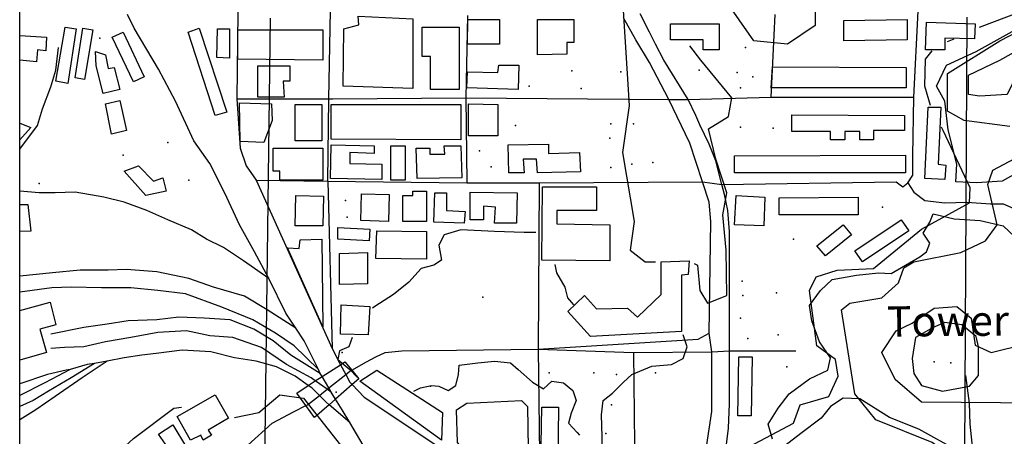
# Model space of a CAD drawing. Extents: x 499862 to 510161, y 5139048 to 5150370.
# Drawn here: x 500008 to 501177, y 5148334 to 5148829 of the extents above; entities that cross this region are included whole.
import ezdxf

# ---------------------------------------------------------------- set-up
doc = ezdxf.new("R2010")
doc.units = 0
for name, color, linetype in [('1ANNO', 7, 'CONTINUOUS'), ('BDRY_TWP_LOT-SURVEYED', 7, 'CONTINUOUS'), ('BDRY_TWP_LOT_UNSURVEYED', 7, 'CONTINUOUS'), ('BRIDGE_RAILWAY', 7, 'CONTINUOUS'), ('BUILDING_SYMBOLIZED', 7, 'CONTINUOUS'), ('BUILDING_TO_SCALE', 7, 'CONTINUOUS'), ('CONTOUR_LAND', 7, 'CONTINUOUS'), ('CONTOUR_LAND_DEPRESSION', 7, 'CONTINUOUS'), ('NEATLINE', 7, 'CONTINUOUS'), ('RAIL_LINE', 7, 'CONTINUOUS'), ('RAIL_LINE_MULTIPLE_TRACK', 7, 'CONTINUOUS'), ('ROAD_CENTRELINE', 7, 'CONTINUOUS'), ('SPOT_HEIGHT', 7, 'CONTINUOUS'), ('TOWER', 7, 'CONTINUOUS'), ('TRAIL', 7, 'CONTINUOUS'), ('WOODED_AREA', 7, 'CONTINUOUS')]:
    doc.layers.add(name, color=color, linetype=linetype)

msp = doc.modelspace()

# ---------------------------------------------------------------- linework, layer by layer
at = {"layer": 'BDRY_TWP_LOT-SURVEYED', "color": 2}
msp.add_lwpolyline([(501132.6, 5148832.2), (501125.6, 5147496.2)], dxfattribs=at)
at = {"layer": 'BDRY_TWP_LOT_UNSURVEYED', "color": 2}
msp.add_lwpolyline([(500304.9, 5148830.8), (500294.6, 5148017.2), (500286.6, 5147665.2), (500293.6, 5147210.2)], dxfattribs=at)
at = {"layer": 'BRIDGE_RAILWAY', "color": 2, "linetype": 'CONTINUOUS'}
for points in [[(500366.7, 5148404.7), (500388.7, 5148418.9)], [(500388.7, 5148418.9), (500393.6, 5148422.2), (500401.9, 5148412.4)], [(500401.9, 5148412.4), (500410.6, 5148402.2), (500402.5, 5148395.2)], [(500350.4, 5148394.2), (500358.7, 5148399.6)], [(500358.7, 5148399.6), (500366.7, 5148404.7)], [(500347.5, 5148370.2), (500336.6, 5148385.2), (500350.4, 5148394.2)], [(500402.5, 5148395.2), (500382.7, 5148377.9)], [(500382.7, 5148377.9), (500375, 5148371.3)], [(500375, 5148371.3), (500357.6, 5148356.2), (500347.5, 5148370.2)]]:
    msp.add_lwpolyline(points, dxfattribs=at)
at = {"layer": 'BUILDING_SYMBOLIZED'}
for p in [(500102.6, 5148807.2), (500869.6, 5148796.2), (500663.6, 5148768.2), (500721.6, 5148767.2), (500814.6, 5148769.2), (500859.6, 5148766.2), (500878.6, 5148761.2), (500612.6, 5148750.2), (500674.6, 5148747.2), (500863.6, 5148748.2), (500596.6, 5148703.2), (500709.6, 5148705.2), (500736.6, 5148705.2), (500863.6, 5148701.2), (500902.6, 5148700.2), (500708.6, 5148688.2), (500183.6, 5148683.2), (500130.6, 5148668.2), (500553.6, 5148673.2), (500567.6, 5148654.2), (500709.6, 5148653.2), (500734.6, 5148657.2), (500759.6, 5148659.2), (500030.6, 5148634.2), (500208.6, 5148638.2), (500394.6, 5148614.2), (501032.6, 5148606.2), (500396.6, 5148594.2), (500926.6, 5148568.2), (500865.6, 5148518.2), (500866.6, 5148501.2), (500906.6, 5148504.2), (500863.6, 5148474.2), (500908.6, 5148454.2), (500872.6, 5148450.2), (500390.6, 5148433.2), (501113.6, 5148421.2), (500636.6, 5148409.2), (500689.6, 5148409.2), (500716.6, 5148407.2), (500762.6, 5148409.2), (500918.6, 5148416.2), (500495.6, 5148393.2), (500710.6, 5148371.2), (500703.6, 5148337.2)]:
    msp.add_point(p, dxfattribs=at)
at = {"layer": 'BUILDING_TO_SCALE', "color": 4, "linetype": 'CONTINUOUS'}
for points in [[(500474.6, 5148747.2), (500391.6, 5148750.2), (500392.6, 5148818.2), (500410.6, 5148823.2), (500409.6, 5148833.2), (500474.6, 5148830.2), (500474.6, 5148747.2)], [(500577.6, 5148800.2), (500539.3, 5148800.2), (500539.9, 5148829.3), (500577.6, 5148829.2), (500577.6, 5148800.2)], [(500622.6, 5148787.2), (500622.6, 5148829.2), (500665.6, 5148829.2), (500665.6, 5148802.2), (500657.6, 5148802.2), (500657.6, 5148788.2), (500622.6, 5148787.2)], [(500986.6, 5148804.2), (500986.6, 5148828.2), (501061.6, 5148829.2), (501061.6, 5148805.2), (500986.6, 5148804.2)], [(500064.6, 5148753.2), (500050.6, 5148756.2), (500061.6, 5148820.2), (500074.6, 5148818.2), (500064.6, 5148753.2)], [(500084.6, 5148758.2), (500073.6, 5148760.2), (500082.6, 5148819.2), (500094.6, 5148817.2), (500084.6, 5148758.2)], [(500239.6, 5148715.2), (500207.6, 5148814.2), (500220.6, 5148819.2), (500253.6, 5148719.2), (500239.6, 5148715.2)], [(500256.6, 5148783.2), (500241.6, 5148784.2), (500242.6, 5148818.2), (500256.6, 5148818.2), (500256.6, 5148783.2)], [(500367.6, 5148781.2), (500266.6, 5148782.2), (500266.6, 5148817.2), (500367.6, 5148817.2), (500367.6, 5148781.2)], [(500529.6, 5148746.2), (500495.6, 5148746.2), (500495.6, 5148785.2), (500485.6, 5148785.2), (500485.6, 5148820.2), (500529.6, 5148820.2), (500529.6, 5148746.2)], [(500838.6, 5148793.2), (500819.6, 5148793.2), (500819.6, 5148805.2), (500780.6, 5148805.2), (500780.6, 5148824.2), (500838.6, 5148824.2), (500838.6, 5148793.2)], [(501106.6, 5148793.2), (501083.6, 5148793.2), (501084.6, 5148826.2), (501142.6, 5148824.2), (501141.6, 5148806.2), (501106.6, 5148807.2), (501106.6, 5148793.2)], [(500007.6, 5148810.2), (500039.6, 5148808.2), (500038.6, 5148792.2), (500028.6, 5148793.2), (500027.6, 5148779.2), (500007.6, 5148781.2)], [(500142.6, 5148755.2), (500117.6, 5148808.2), (500130.6, 5148814.2), (500155.6, 5148761.2), (500142.6, 5148755.2)], [(500106.6, 5148741.2), (500098.6, 5148774.2), (500097.6, 5148791.2), (500109.6, 5148787.2), (500112.6, 5148771.2), (500119.6, 5148772.2), (500126.6, 5148746.2), (500106.6, 5148741.2)], [(500321.6, 5148737.2), (500290.6, 5148737.2), (500290.6, 5148774.2), (500328.6, 5148774.2), (500328.6, 5148756.2), (500320.6, 5148756.2), (500321.6, 5148737.2)], [(500599.6, 5148746.2), (500538.6, 5148748.2), (500539.6, 5148767.2), (500575.6, 5148766.2), (500576.6, 5148775.2), (500600.6, 5148775.2), (500599.6, 5148746.2)], [(501060.6, 5148748.2), (500900.3, 5148748.2), (500901.7, 5148773.2), (501060.6, 5148772.2), (501060.6, 5148748.2)], [(500116.6, 5148693.2), (500109.6, 5148729.2), (500126.6, 5148733.2), (500134.6, 5148697.2), (500116.6, 5148693.2)], [(500297.6, 5148683.2), (500269.3, 5148684.2), (500268.6, 5148730.2), (500306.6, 5148729.2), (500307.6, 5148709.2), (500297.6, 5148683.2)], [(500366.6, 5148685.2), (500334.6, 5148685.2), (500334.6, 5148728.2), (500366.6, 5148728.2), (500366.6, 5148685.2)], [(500531.6, 5148686.2), (500377.6, 5148687.2), (500377.6, 5148728.2), (500531.6, 5148728.2), (500531.6, 5148686.2)], [(500575.6, 5148691.2), (500540.6, 5148691.2), (500540.6, 5148729.2), (500575.6, 5148728.2), (500575.6, 5148691.2)], [(501106.6, 5148639.2), (501082.6, 5148640.2), (501086.6, 5148725.2), (501101.6, 5148725.2), (501098.6, 5148657.2), (501107.6, 5148656.2), (501106.6, 5148639.2)], [(501021.6, 5148686.2), (501005.6, 5148686.2), (501005.6, 5148696.2), (500987.6, 5148696.2), (500987.6, 5148686.2), (500970.6, 5148686.2), (500970.6, 5148696.2), (500924.6, 5148696.2), (500924.6, 5148716.2), (501058.6, 5148715.2), (501058.6, 5148697.2), (501021.6, 5148697.2), (501021.6, 5148686.2)], [(500007.6, 5148706.2), (500020.8, 5148701.1), (500007.6, 5148686.2)], [(500367.6, 5148638.2), (500316.6, 5148638.2), (500316.6, 5148649.2), (500308.6, 5148649.2), (500308.6, 5148676.2), (500367.6, 5148676.2), (500367.6, 5148638.2)], [(500437.6, 5148639.2), (500376.6, 5148640.2), (500377.6, 5148680.2), (500428.6, 5148679.2), (500428.6, 5148670.2), (500399.6, 5148671.2), (500399.6, 5148658.2), (500437.6, 5148657.2), (500437.6, 5148639.2)], [(500465.6, 5148638.2), (500448.6, 5148638.2), (500448.6, 5148679.2), (500465.6, 5148679.2), (500465.6, 5148638.2)], [(500479.6, 5148640.2), (500478.6, 5148676.2), (500494.6, 5148676.2), (500494.6, 5148669.2), (500512.6, 5148669.2), (500511.6, 5148679.2), (500531.6, 5148679.2), (500532.6, 5148641.2), (500479.6, 5148640.2)], [(500622.6, 5148647.2), (500621.6, 5148663.2), (500605.6, 5148663.2), (500606.6, 5148647.2), (500588.6, 5148647.2), (500587.6, 5148680.2), (500635.6, 5148681.2), (500635.6, 5148670.2), (500672.6, 5148671.2), (500673.6, 5148648.2), (500622.6, 5148647.2)], [(501059.6, 5148647.2), (500856.6, 5148647.2), (500856.6, 5148667.2), (501059.6, 5148668.2), (501059.6, 5148647.2)], [(500157.6, 5148620.2), (500131.6, 5148649.2), (500148.6, 5148655.2), (500166.6, 5148637.2), (500177.6, 5148641.2), (500181.6, 5148625.2), (500157.6, 5148620.2)], [(500708.6, 5148542.2), (500627.6, 5148543.2), (500628.6, 5148630.2), (500692.6, 5148630.2), (500692.6, 5148602.2), (500645.6, 5148602.2), (500645.6, 5148586.2), (500708.6, 5148585.2), (500708.6, 5148542.2)], [(500367.6, 5148584.2), (500334.6, 5148584.2), (500335.6, 5148620.2), (500368.6, 5148619.2), (500367.6, 5148584.2)], [(500445.6, 5148589.2), (500412.6, 5148590.2), (500413.6, 5148622.2), (500446.6, 5148621.2), (500445.6, 5148589.2)], [(500490.6, 5148589.2), (500462.6, 5148589.2), (500462.6, 5148620.2), (500474.6, 5148620.2), (500474.6, 5148625.2), (500490.6, 5148625.2), (500490.6, 5148589.2)], [(500535.6, 5148587.2), (500499.6, 5148588.2), (500500.6, 5148623.2), (500514.6, 5148623.2), (500514.6, 5148602.2), (500536.6, 5148601.2), (500535.6, 5148587.2)], [(500597.6, 5148587.2), (500571.6, 5148587.2), (500572.6, 5148606.2), (500558.6, 5148607.2), (500558.6, 5148591.2), (500542.6, 5148591.2), (500542.6, 5148624.2), (500598.6, 5148623.2), (500597.6, 5148587.2)], [(500891.6, 5148584.2), (500856.6, 5148585.2), (500858.6, 5148620.2), (500892.6, 5148618.2), (500891.6, 5148584.2)], [(501003.6, 5148597.2), (500909.6, 5148597.2), (500909.6, 5148617.2), (501003.6, 5148618.2), (501003.6, 5148597.2)], [(500007.6, 5148609.2), (500017.3, 5148609.2), (500020.9, 5148577.8), (500007.6, 5148577.2)], [(500964.6, 5148548.2), (500954.6, 5148560.2), (500985.6, 5148585.2), (500995.6, 5148573.2), (500964.6, 5148548.2)], [(501008.6, 5148541.2), (500999.6, 5148554.2), (501054.6, 5148591.2), (501063.6, 5148578.2), (501008.6, 5148541.2)], [(500422.6, 5148566.2), (500385.6, 5148568.2), (500385.6, 5148582.2), (500423.6, 5148580.2), (500422.6, 5148566.2)], [(500490.6, 5148544.2), (500430.6, 5148545.2), (500431.6, 5148578.2), (500490.6, 5148577.2), (500490.6, 5148544.2)], [(500367.8, 5148463.9), (500325.7, 5148557.8), (500339.6, 5148557.2), (500340.6, 5148567.2), (500366.6, 5148568.2), (500367.8, 5148463.9)], [(500387.6, 5148514.2), (500387.6, 5148551.2), (500420.6, 5148552.2), (500420.6, 5148515.2), (500387.6, 5148514.2)], [(500685.6, 5148452.2), (500658.6, 5148482.2), (500678.6, 5148501.2), (500692.6, 5148485.2), (500729.6, 5148486.2), (500741.6, 5148475.2), (500769.6, 5148502.2), (500769.6, 5148541.2), (500802.6, 5148542.2), (500801.6, 5148526.2), (500793.6, 5148525.2), (500793.6, 5148458.2), (500685.6, 5148452.2)], [(500007.6, 5148483.2), (500043.6, 5148493.2), (500050.6, 5148466.2), (500031.6, 5148461.2), (500039.6, 5148433.2), (500007.6, 5148424.2)], [(500421.6, 5148454.2), (500388.6, 5148455.2), (500389.6, 5148490.2), (500423.6, 5148488.2), (500421.6, 5148454.2)], [(500876.6, 5148358.2), (500860.6, 5148358.2), (500861.6, 5148428.2), (500877.6, 5148428.2), (500876.6, 5148358.2)], [(500508.6, 5148329.2), (500411.6, 5148399.2), (500431.6, 5148412.2), (500509.6, 5148362.2), (500508.6, 5148329.2)], [(500225.6, 5148329.2), (500222.6, 5148335.2), (500210.6, 5148329.2), (500194.6, 5148357.2), (500239.6, 5148383.2), (500255.6, 5148355.2), (500231.6, 5148341.2), (500235.6, 5148335.2), (500225.6, 5148329.2)], [(500596.6, 5148302.2), (500546.6, 5148302.2), (500546.6, 5148319.2), (500534.6, 5148318.2), (500527.6, 5148326.2), (500526.6, 5148365.2), (500538.6, 5148373.2), (500603.6, 5148376.2), (500610.6, 5148369.2), (500611.6, 5148319.2), (500594.6, 5148319.2), (500596.6, 5148302.2)], [(500646.6, 5148302.2), (500626.6, 5148302.2), (500627.6, 5148368.2), (500647.6, 5148368.2), (500646.6, 5148302.2)], [(500131.6, 5148274.2), (500122.6, 5148288.2), (500180.6, 5148324.2), (500172.6, 5148336.2), (500189.6, 5148347.2), (500205.6, 5148320.2), (500131.6, 5148274.2)]]:
    msp.add_lwpolyline(points, dxfattribs=at)
at = {"layer": 'CONTOUR_LAND', "color": 7, "linetype": 'CONTINUOUS'}
for points in [[(500974.6, 5148879.2), (500968.6, 5148875.2), (500952.6, 5148860.2), (500952.6, 5148822.2), (500919.6, 5148800.2), (500879.6, 5148804.2), (500844.6, 5148854.2), (500821.6, 5148914.2), (500838.6, 5148960.2), (500852.6, 5149006.2), (500874.6, 5149030.2), (500937.6, 5149061.2), (500995.6, 5149104.2), (501032.6, 5149156.2), (501063.6, 5149197.2), (501101.6, 5149227.2), (501136.6, 5149274.2), (501147.6, 5149306.2)], [(500724.6, 5148972.2), (500719.6, 5148958.2), (500733.6, 5148880.2), (500723.6, 5148853.2), (500731.6, 5148727.2), (500723.6, 5148671.2), (500737.6, 5148589.2), (500732.6, 5148555.2), (500750.6, 5148541.2), (500762.6, 5148541.2)], [(501147.6, 5148820.2), (501194.6, 5148838.2), (501242.6, 5148856.2)], [(501183.6, 5148702.2), (501129.6, 5148709.2), (501109.6, 5148720.2), (501109.6, 5148765.2), (501171.6, 5148804.2), (501195.6, 5148816.2)], [(501109.6, 5148803.2), (501117.6, 5148806.2)], [(500808.6, 5148539.2), (500812.6, 5148537.2), (500815.6, 5148507.2), (500824.6, 5148492.2), (500847.6, 5148501.2), (500846.6, 5148555.2), (500842.6, 5148597.2), (500847.6, 5148623.2), (500834.6, 5148663.2), (500825.6, 5148699.2), (500849.6, 5148714.2), (500853.6, 5148736.2), (500816.6, 5148781.2), (500803.6, 5148798.2)], [(501147.6, 5148738.2), (501134.6, 5148740.2), (501134.6, 5148763.2), (501171.6, 5148781.2), (501198.6, 5148796.2), (501204.6, 5148790.2), (501180.6, 5148740.2), (501147.6, 5148738.2)], [(501089.6, 5148727.2), (501082.6, 5148750.2), (501083.6, 5148782.2), (501091.6, 5148792.2)], [(500907.6, 5148234.2), (500906.6, 5148243.2), (500910.6, 5148268.2), (500879.6, 5148283.2), (500862.6, 5148299.2), (500867.6, 5148318.2), (500926.6, 5148349.2), (500934.6, 5148371.2), (500968.6, 5148381.2), (500979.6, 5148405.2), (500976.6, 5148425.2), (500954.6, 5148441.2), (500945.6, 5148507.2), (500953.6, 5148523.2), (500978.6, 5148531.2), (501021.6, 5148533.2), (501078.6, 5148580.2), (501135.6, 5148611.2), (501136.6, 5148629.2), (501104.6, 5148697.2), (501102.6, 5148701.2)], [(501217.6, 5148283.2), (501162.6, 5148308.2), (501128.6, 5148298.2), (501091.6, 5148326.2), (501024.6, 5148353.2), (500999.6, 5148384.2), (500983.6, 5148484.2), (500993.6, 5148492.2), (501031.6, 5148498.2), (501051.6, 5148516.2), (501057.6, 5148534.2), (501069.6, 5148541.2), (501125.6, 5148552.2), (501154.6, 5148566.2), (501168.6, 5148585.2), (501157.6, 5148633.2), (501163.6, 5148650.2), (501189.6, 5148664.2)], [(501235.6, 5148355.2), (501219.6, 5148373.2), (501078.6, 5148374.2), (501047.6, 5148401.2), (501031.6, 5148433.2), (501048.6, 5148459.2), (501067.6, 5148468.2), (501093.6, 5148486.2), (501120.6, 5148488.2), (501137.6, 5148474.2), (501142.6, 5148442.2), (501161.6, 5148433.2), (501201.6, 5148443.2), (501241.6, 5148427.2), (501271.6, 5148408.2), (501265.6, 5148387.2), (501264.6, 5148371.2), (501235.6, 5148355.2)], [(500262.6, 5148356.2), (500291.6, 5148362.2), (500316.6, 5148383.2), (500344.6, 5148379.2), (500388.6, 5148323.2), (500392.6, 5148310.2), (500344.6, 5148286.2)], [(500007.6, 5148178.2), (500081.6, 5148275.2), (500142.6, 5148331.2), (500190.6, 5148367.2), (500199.6, 5148368.2)]]:
    msp.add_lwpolyline(points, dxfattribs=at)
at = {"layer": 'CONTOUR_LAND_DEPRESSION', "color": 7}
for points in [[(500620.6, 5148576.2), (500606.6, 5148576.2), (500571.6, 5148577.2), (500531.6, 5148579.2), (500511.6, 5148573.2), (500505.6, 5148561.2), (500508.6, 5148543.2), (500499.6, 5148537.2), (500484.6, 5148533.2), (500469.6, 5148517.2), (500451.6, 5148502.2), (500429.6, 5148488.2), (500426.6, 5148486.2)], [(500665.6, 5148490.2), (500658.6, 5148498.2), (500655.6, 5148511.2), (500645.6, 5148528.2), (500643.6, 5148538.2)], [(500700.6, 5148296.2), (500699.6, 5148304.2), (500699.6, 5148333.2), (500698.6, 5148359.2), (500700.6, 5148376.2), (500711.6, 5148385.2), (500724.6, 5148398.2), (500734.6, 5148407.2), (500758.6, 5148417.2), (500781.6, 5148419.2), (500795.6, 5148426.2), (500800.6, 5148440.2), (500795.6, 5148454.2)], [(500402.6, 5148451.2), (500398.6, 5148440.2), (500387.6, 5148435.2), (500385.6, 5148425.2), (500399.6, 5148413.2), (500408.6, 5148404.2)], [(500475.6, 5148387.2), (500483.6, 5148391.2), (500496.6, 5148394.2), (500505.6, 5148393.2), (500516.6, 5148388.2), (500525.6, 5148394.2), (500528.6, 5148407.2), (500529.6, 5148418.2), (500551.6, 5148421.2), (500571.6, 5148423.2), (500590.6, 5148421.2), (500599.6, 5148413.2), (500616.6, 5148398.2), (500629.6, 5148390.2), (500639.6, 5148399.2), (500653.6, 5148397.2), (500664.6, 5148388.2), (500668.6, 5148376.2), (500662.6, 5148361.2), (500659.6, 5148349.2), (500669.6, 5148338.2), (500672.6, 5148335.2)]]:
    msp.add_lwpolyline(points, dxfattribs=at)
at = {"layer": 'NEATLINE', "color": 7, "linetype": 'CONTINUOUS'}
for points in [[(500007.7, 5140220.2), (500007.6, 5150220.2), (510007.6, 5150220.1), (510007.7, 5140220.2), (500007.7, 5140220.2)], [(500007.6, 5148781.2), (500007.6, 5148810.2)], [(500007.6, 5148686.2), (500007.6, 5148706.2)], [(500007.6, 5148577.2), (500007.6, 5148609.2)], [(500007.6, 5148424.2), (500007.6, 5148483.2)]]:
    msp.add_lwpolyline(points, dxfattribs=at)
at = {"layer": 'RAIL_LINE', "color": 6, "linetype": 'CONTINUOUS'}
for points in [[(500007.6, 5148675.2), (500028.6, 5148703.2), (500034.6, 5148723.2), (500044.6, 5148749.2), (500050.6, 5148769.2), (500053.6, 5148796.2)], [(500303.6, 5148521.2), (500273.6, 5148542.2), (500249.6, 5148558.2), (500229.6, 5148568.2), (500211.6, 5148579.2), (500183.6, 5148591.2), (500158.6, 5148602.2), (500131.6, 5148612.2), (500107.6, 5148618.2), (500073.6, 5148624.2), (500049.6, 5148623.2), (500030.6, 5148623.2), (500007.6, 5148625.2)]]:
    msp.add_lwpolyline(points, dxfattribs=at)
at = {"layer": 'RAIL_LINE_MULTIPLE_TRACK', "color": 6}
for points in [[(500303.6, 5148521.2), (500286.6, 5148553.2), (500268.6, 5148585.2), (500251.6, 5148622.2), (500233.6, 5148658.2), (500214.6, 5148685.2), (500192.6, 5148732.2), (500172.6, 5148770.2), (500143.6, 5148819.2), (500135.6, 5148835.3)], [(500335.6, 5148462.2), (500301.6, 5148484.2), (500274.6, 5148500.2), (500237.6, 5148511.2), (500208.6, 5148521.2), (500170.6, 5148529.2), (500134.6, 5148532.2), (500112.6, 5148531.2), (500079.6, 5148531.2), (500046.6, 5148528.2), (500007.6, 5148524.2)], [(500335.6, 5148462.2), (500323.6, 5148480.2), (500303.6, 5148521.2)], [(500362.6, 5148413.2), (500333.6, 5148441.2), (500311.6, 5148456.2), (500284.6, 5148472.2), (500247.6, 5148487.2), (500204.6, 5148503.2), (500171.6, 5148507.2), (500139.6, 5148510.2), (500104.6, 5148510.2), (500068.6, 5148511.2), (500045.6, 5148510.2), (500007.6, 5148505.2)], [(500364.6, 5148408.2), (500329.6, 5148430.2), (500308.6, 5148447.2), (500285.6, 5148461.2), (500257.6, 5148472.2), (500226.6, 5148474.2), (500196.6, 5148475.2), (500170.6, 5148472.2), (500136.6, 5148471.2), (500111.6, 5148467.2), (500083.6, 5148463.2), (500044.6, 5148455.2)], [(500358.7, 5148399.6), (500353.6, 5148403.2), (500324.6, 5148419.2), (500294.6, 5148439.2), (500260.6, 5148451.2), (500233.6, 5148453.2), (500205.6, 5148459.2), (500171.6, 5148457.2), (500139.6, 5148451.2), (500109.6, 5148446.2), (500083.6, 5148440.2), (500060.6, 5148439.2), (500044.6, 5148438.2)], [(500362.6, 5148413.2), (500345.6, 5148447.2), (500335.6, 5148462.2)], [(500350.4, 5148394.2), (500334.6, 5148405.2), (500312.6, 5148416.2), (500288.6, 5148423.2), (500262.6, 5148427.2), (500234.6, 5148434.2), (500200.6, 5148436.2), (500169.6, 5148432.2), (500152.6, 5148430.2), (500131.6, 5148427.2), (500111.6, 5148423.2)], [(500111.6, 5148423.2), (500081.6, 5148403.2), (500049.6, 5148381.2), (500026.6, 5148365.2), (500007.6, 5148353.2)], [(500096.6, 5148420.2), (500068.6, 5148403.2), (500041.6, 5148387.2), (500023.6, 5148376.2), (500007.6, 5148369.2)], [(500096.6, 5148420.2), (500087.6, 5148419.2), (500067.6, 5148413.2)], [(500111.6, 5148423.2), (500096.6, 5148420.2)], [(500067.6, 5148413.2), (500062.6, 5148412.2), (500040.6, 5148407.2), (500007.6, 5148396.2)], [(500067.6, 5148413.2), (500037.6, 5148397.2), (500007.6, 5148382.2)], [(500364.6, 5148408.2), (500362.6, 5148413.2)], [(500366.7, 5148404.7), (500364.6, 5148408.2)], [(500372.7, 5148389.7), (500358.7, 5148399.6)], [(500374.6, 5148391.2), (500366.7, 5148404.7)], [(500363.5, 5148382.3), (500354.6, 5148391.2), (500350.4, 5148394.2)], [(500377.6, 5148386.2), (500372.7, 5148389.7)], [(500377.6, 5148386.2), (500374.6, 5148391.2)], [(500382.7, 5148377.9), (500377.6, 5148386.2)], [(500375, 5148371.3), (500371.6, 5148374.2), (500363.5, 5148382.3)], [(500399.6, 5148350.2), (500390.6, 5148365.2), (500382.7, 5148377.9)], [(500399.6, 5148350.2), (500375, 5148371.3)], [(500415.6, 5148323.2), (500399.6, 5148350.2)]]:
    msp.add_lwpolyline(points, dxfattribs=at)
at = {"layer": 'ROAD_CENTRELINE', "color": 1, "linetype": 'CONTINUOUS'}
for points in [[(500374.6, 5148735.2), (500376.6, 5148840.2)], [(500266.6, 5148838.2), (500265.6, 5148735.2)], [(500539.6, 5148834.2), (500537.6, 5148736.2)], [(500778.6, 5148734.2), (500755.6, 5148778.2), (500739.6, 5148805.2), (500724.6, 5148831.2)], [(500801.6, 5148734.2), (500772.6, 5148781.2), (500762.6, 5148800.2), (500755.6, 5148814.2), (500744.6, 5148836.2)], [(500904.6, 5148835.2), (500899.6, 5148737.2)], [(501069.6, 5148737.2), (501074.6, 5148839.2)], [(500265.6, 5148735.2), (500374.6, 5148735.2)], [(500265.6, 5148735.2), (500269.6, 5148676.2), (500276.6, 5148655.2), (500288.6, 5148638.2)], [(500373.6, 5148637.2), (500374.6, 5148735.2)], [(500374.6, 5148735.2), (500379.6, 5148735.2), (500537.6, 5148736.2)], [(500537.6, 5148736.2), (500778.6, 5148734.2)], [(500537.6, 5148736.2), (500538.6, 5148635.2)], [(500801.6, 5148734.2), (500899.6, 5148737.2)], [(500899.6, 5148737.2), (501069.6, 5148737.2)], [(501062.6, 5148635.2), (501068.6, 5148644.2), (501068.6, 5148667.2), (501069.6, 5148737.2)], [(500778.6, 5148734.2), (500801.6, 5148734.2)], [(500818.6, 5148636.2), (500803.6, 5148682.2), (500778.6, 5148734.2)], [(500841.6, 5148633.2), (500834.6, 5148661.2), (500826.6, 5148681.2), (500815.6, 5148704.2), (500810.6, 5148715.2), (500801.6, 5148734.2)], [(500288.6, 5148638.2), (500373.6, 5148637.2)], [(500288.6, 5148638.2), (500378.6, 5148438.2)], [(500373.6, 5148637.2), (500538.6, 5148635.2)], [(500373.6, 5148637.2), (500378.6, 5148438.2)], [(500538.6, 5148635.2), (500624.6, 5148635.2)], [(500624.6, 5148635.2), (500623.6, 5148437.2)], [(500624.6, 5148635.2), (500818.6, 5148636.2)], [(500818.6, 5148636.2), (500841.6, 5148633.2)], [(500826.6, 5148456.2), (500828.6, 5148589.2), (500826.6, 5148612.2), (500818.6, 5148636.2)], [(500841.6, 5148633.2), (501048.6, 5148636.2), (501056.6, 5148630.2), (501062.6, 5148635.2)], [(500850.6, 5148435.2), (500850.6, 5148577.2), (500848.6, 5148602.2), (500844.6, 5148621.2), (500841.6, 5148633.2)], [(500623.6, 5148437.2), (500813.6, 5148449.2), (500826.6, 5148456.2)], [(500829.6, 5148434.2), (500826.6, 5148456.2)], [(500378.6, 5148438.2), (500388.7, 5148418.9)], [(500401.9, 5148412.4), (500419.6, 5148422.2), (500430.6, 5148428.2), (500441.6, 5148433.2), (500461.6, 5148435.2), (500623.6, 5148437.2)], [(500623.6, 5148437.2), (500736.6, 5148433.2)], [(500623.6, 5148437.2), (500625.6, 5148250.2)], [(500736.6, 5148433.2), (500829.6, 5148434.2)], [(500736.6, 5148433.2), (500738.6, 5148251.2)], [(500812.6, 5148250.2), (500829.6, 5148363.2), (500829.6, 5148434.2)], [(500829.6, 5148434.2), (500850.6, 5148435.2)], [(500836.6, 5148250.2), (500841.6, 5148281.2), (500845.6, 5148311.2), (500849.6, 5148343.2), (500850.6, 5148372.2), (500850.6, 5148435.2)], [(500850.6, 5148435.2), (500929.6, 5148435.2)], [(500388.7, 5148418.9), (500394.8, 5148407.3)], [(500374.6, 5148391.2), (500394.8, 5148407.3)], [(500394.8, 5148407.3), (500399.6, 5148411.2), (500401.9, 5148412.4)], [(500394.8, 5148407.3), (500399.6, 5148398.2), (500402.5, 5148395.2)], [(500363.5, 5148382.3), (500372.7, 5148389.7)], [(500372.7, 5148389.7), (500374.6, 5148391.2)], [(500402.5, 5148395.2), (500416.6, 5148380.2), (500628.6, 5148239.2)], [(500347.5, 5148370.2), (500349.6, 5148371.2), (500363.5, 5148382.3)], [(500278.6, 5148323.2), (500307.6, 5148349.2), (500333.6, 5148363.2), (500347.5, 5148370.2)]]:
    msp.add_lwpolyline(points, dxfattribs=at)
at = {"layer": 'SPOT_HEIGHT'}
for p in [(500557.6, 5148499.2, 258), (500383.6, 5148386.2, 262)]:
    msp.add_point(p, dxfattribs=at)
at = {"layer": 'TOWER'}
msp.add_point((501093.6, 5148422.2), dxfattribs=at)
at = {"layer": 'TRAIL', "color": 2}
for points in [[(501062.6, 5148635.2), (501069.6, 5148624.2), (501082.6, 5148614.2), (501106.6, 5148611.2), (501132.6, 5148612.2), (501160.6, 5148610.2), (501175.6, 5148610.2), (501187.6, 5148605.2), (501215.6, 5148609.2)], [(501119.6, 5148273.2), (501128.6, 5148287.2), (501134.6, 5148299.2), (501139.6, 5148318.2), (501136.6, 5148348.2), (501135.6, 5148373.2), (501131.6, 5148406.2)]]:
    msp.add_lwpolyline(points, dxfattribs=at)
at = {"layer": 'WOODED_AREA', "color": 3, "linetype": 'CONTINUOUS'}
for points in [[(501448.6, 5148571.2), (501401.6, 5148586.2), (501369.6, 5148597.2), (501339.6, 5148614.2), (501306.6, 5148630.2), (501279.6, 5148648.2), (501255.6, 5148659.2), (501225.6, 5148661.2), (501201.6, 5148652.2), (501174.6, 5148637.2), (501144.6, 5148635.2), (501119.6, 5148636.2), (501120.6, 5148657.2), (501110.6, 5148698.2), (501106.6, 5148732.2), (501096.6, 5148750.2), (501108.6, 5148775.2), (501143.6, 5148791.2), (501186.6, 5148815.2), (501230.6, 5148830.2)], [(500901.6, 5148330.2), (500896.6, 5148348.2), (500908.6, 5148367.2), (500921.6, 5148384.2), (500945.6, 5148402.2), (500967.6, 5148412.2), (500970.6, 5148427.2), (500957.6, 5148446.2), (500948.6, 5148471.2), (500945.6, 5148489.2), (500958.6, 5148507.2), (500972.6, 5148520.2), (501001.6, 5148525.2), (501027.6, 5148528.2), (501042.6, 5148527.2), (501059.6, 5148537.2), (501076.6, 5148547.2), (501084.6, 5148553.2), (501088.6, 5148563.2), (501080.6, 5148575.2), (501088.6, 5148588.2), (501092.6, 5148598.2), (501117.6, 5148592.2), (501148.6, 5148590.2), (501175.6, 5148584.2), (501196.6, 5148564.2)], [(501103.6, 5148387.2), (501135.6, 5148393.2), (501146.6, 5148406.2), (501146.6, 5148440.2), (501143.6, 5148452.2), (501126.6, 5148466.2), (501106.6, 5148469.2), (501092.6, 5148463.2), (501071.6, 5148451.2), (501067.6, 5148426.2), (501069.6, 5148408.2), (501078.6, 5148394.2), (501103.6, 5148387.2)], [(501122.6, 5148316.2), (501075.6, 5148342.2), (501040.6, 5148356.2), (501005.6, 5148378.2), (500985.6, 5148379.2), (500970.6, 5148369.2), (500959.6, 5148355.2), (500935.6, 5148337.2), (500916.6, 5148322.2)]]:
    msp.add_lwpolyline(points, dxfattribs=at)

# ---------------------------------------------------------------- texts
at = {"layer": '1ANNO'}
msp.add_text('Tower', height=36.06, rotation=0.5101, dxfattribs=at).set_placement((501037.6, 5148452.2))

doc.saveas('drawing.dxf')
